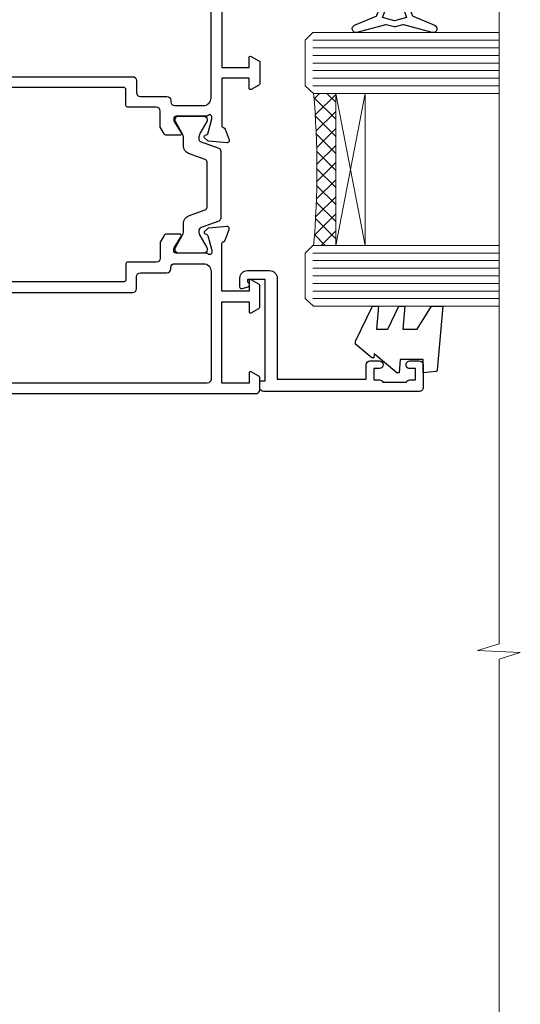
# Model space of a CAD drawing. Units: millimetres. Extents: x 0 to 454204, y -1112 to 730.
# Drawn here: x 3379 to 3445, y 337 to 467 of the extents above; entities that cross this region are included whole.
import ezdxf

# ---------------------------------------------------------------- set-up
doc = ezdxf.new("R2010")
doc.units = ezdxf.units.MM
doc.layers.add('Aluminium Systems Ltd Joinery Detail', color=7, linetype='Continuous')

# ---------------------------------------------------------------- blocks, each defined once
blk = doc.blocks.new('U850-22156')
at = {"flags": 128}
blk.add_lwpolyline([(3.999999614432454, 25.99999992499927), (3.999999614432454, 23.99999991999885, -0.9999999999999999), (2.999999624433258, 23.99999991999885), (2.999999624433258, 25.49999992499928), (1.399999999999636, 25.49999992499928), (1.399999999999636, 7.499999924999277), (2.999999624433258, 7.499999924999277), (2.999999624433258, 8.999999929999708, -0.9999999999999999), (3.999999614432454, 8.999999929999708), (3.999999614432454, 5.749999941500239, -0.9999999999999999), (2.999999624433258, 5.749999941500239), (2.999999624433258, 6.499999935499393), (1.499999639432644, 6.499999935499393), (1.499999639431735, 5.749999941500239, -0.2982166195636523), (1.199999654441854, 5.291742381827892), (1.199999654441285, 2.208257543171233, -0.2982166195632551), (1.499999639432644, 1.749999983499795), (1.499999639432644, 0.999999989499732), (2.999999624433258, 0.999999989499732), (2.999999624433258, 1.749999983499795, -0.9999999999999999), (3.999999614432454, 1.749999983499795), (3.999999614430635, 0.4999999949994465, -0.4142135623722959), (3.499999619432856, -1.061095655785493e-12), (0.5, -1.516009540125651e-13, -0.414213562373095), (0, 0.4999999999998484), (0, 78.00012142787075, -0.4142135623727288), (0.4999999999994316, 78.50012142787075), (2.122649730810735, 78.5001214278728, -0.2679491924308859), (2.295854811567551, 78.4001214278724), (2.873205080757543, 77.40012142787243, -0.5773502691856948), (2.700000000000728, 77.10012142787271), (1.399999999999636, 77.10012142787316), (1.399999999999636, 73.50012142787189), (12.10000000000036, 73.50012142787189), (12.10000000000036, 77.10012142787225), (10.79999999999927, 77.10012142787225, -0.5773502691903475), (10.6267949192428, 77.40012142787243), (11.20414518843245, 78.40012142787153, -0.2679491924308873), (11.37735026918926, 78.50012142787189), (14.22264973080928, 78.50012142787189, -0.2679491924327116), (14.39585481156746, 78.40012142787334), (14.97320508075609, 77.40012142787243, -0.5773502691901389), (14.79999999999927, 77.10012142787203), (13.5, 77.10012142787225), (13.5, 73.50012142787186), (19.69996950054588, 73.50012142787189, 0.3595827876641871), (19.99456784819847, 73.74344856343107, -0.2637954416801235), (20.18656008831022, 73.96868327017008), (21.59739338831059, 74.48218457016635, -0.0874889999991819), (21.69999938831097, 74.50027677016631, -0.4142140000073952), (21.99999938831024, 74.2002767701634, -0.02181999999553878), (21.99885778831231, 74.17413007016883), (21.79190018831105, 71.80859387016979, -0.1763270000050302), (21.70517378831028, 71.62260857016379), (21.34142078831076, 71.25885547016613, -0.1989119999962652), (21.19999938831097, 71.20027677017158, -0.06554299999939285), (21.14823558831085, 71.20709167016328, -0.2679490000021976), (21.00681418830936, 71.34851297016583), (20.96151478831212, 71.51757287016524, 0.2679489999984004), (20.82009338831085, 71.65899427016127), (18.83814938831165, 72.19005457016563, 0.06554300000041619), (18.76050368831056, 72.20027677016431), (18.59999938831061, 72.20027677016431, 0.6885010989247007), (18.39999965677271, 71.67667005665233, -0.2134221664382518), (18.5, 71.45306295202325), (18.49999999999818, 67.50027677016631, 0.414213562372228), (18.79999999999927, 67.20027677016431), (19.02092518830977, 67.20027677016431, 0.1378520000008134), (19.17720808831291, 67.24419937016599), (20.69581083752576, 68.17099513917408, -0.5854977655298983), (20.99999938831024, 68.00027681594663), (20.99999938831024, 66.27239331037443, -0.2614335027624408), (20.80837648988199, 65.93095666391862), (19.93883003524411, 65.40027677016413), (17.79999997358982, 65.40027677016413, 0.414213562373095), (17.29999997358982, 64.90027677016413), (17.29999997359005, 61.09999999133864, -0.4142135623734696), (17.09999997359023, 60.8999999913386), (14.99999999999886, 60.89999999133837, 0.4142135623726997), (14.69999999999891, 60.59999999133841), (14.69999999999982, 43.39999999133837, 0.414213562373095), (15.19999999999982, 42.89999999133837), (19.61066620798124, 42.89999999133837), (20.80837648988017, 42.16904332741691, -0.2614335027659619), (20.99999938831024, 41.82760668096019), (20.99999938831024, 40.2997231753878, -0.5854977655373997), (20.69581083752746, 40.12900485216763), (19.17720808831484, 41.05580062116936, 0.1378520000010645), (19.02092518831159, 41.09972322117104), (18.79999999999927, 41.09972322117104, 0.4142135623730735), (18.5, 40.79972322116813), (18.49999999999818, 36.84693703931119, -0.2134221664344168), (18.39999965676907, 36.62332993469121, 0.6885010989146461), (18.59999938831243, 36.09972322117104), (18.76050368831238, 36.09972322116376, 0.06554300000066483), (18.83814938831165, 36.10994542116972), (20.82009338831267, 36.64100572117317, 0.2679489999967353), (20.96151478831234, 36.7824271211692), (21.00681418831141, 36.95148702116861, -0.2679490000001802), (21.14823558831267, 37.09290832117025, -0.06554299999993284), (21.1999993883129, 37.09972322117013, -0.1989120000026059), (21.34142078831246, 37.04114452116922), (21.70517378831028, 36.67739142117062, -0.1763269999987119), (21.79190018831287, 36.49140612117193), (21.99885778831231, 34.12586992117289, -0.0218200000016677), (21.99999938831206, 34.09972322117104, -0.4142139999975863), (21.69999938831279, 33.79972322116813, -0.08748899999923934), (21.59739338831241, 33.81781542116808), (20.18656008831204, 34.33131672117164, -0.2638505493592657), (19.99455617495391, 34.55661214179857, 0.3596409721369938), (19.69994615404357, 34.79999999134255), (8.39999994717732, 34.79999999133505), (8.399999947177207, 32.89999999133516, -0.9999999999999997), (7.199999947177185, 32.89999999133524), (7.199999947177275, 34.79999999133516), (1.399999999999636, 34.79999999133516), (1.399999999999637, 26.49999992499927), (3.499999614432454, 26.49999992499927, -0.414213562373095)], format="xyb", close=True, dxfattribs=at)
blk.add_lwpolyline([(16.59999999999832, 36.1999999913406, 0.4142135623724291), (17.09999999999786, 36.69999999134037), (17.09999999999991, 40.99999999133805, 0.4142135623732282), (16.59999999999991, 41.49999999133828), (13.79999999999973, 41.49999999133828, -0.414213562373095), (13.29999999999973, 41.99999999133828), (13.29999999999882, 61.79999999133846, -0.414213562373095), (13.79999999999882, 62.29999999133846), (15.39999997358996, 62.29999999133846, 0.414213562373095), (15.89999997358996, 62.79999999133846), (15.89999997358973, 66.30027677016422, -0.4142135623731118), (16.39999997358973, 66.80027677016422), (16.59999999999809, 66.80027677016422, 0.4142135623729618), (17.09999999999809, 67.30027677016399), (17.09999999999968, 71.10012142787134, 0.4142135623732282), (16.09999999999968, 72.10012142787134), (1.899999999999636, 72.10012142787134, 0.414213562373095), (1.399999999999636, 71.60012142787134), (1.399999999999636, 36.6999999913406, 0.414213562373095), (1.899999999999636, 36.1999999913406)], format="xyb", close=True)
blk = doc.blocks.new('U851-22157')
at = {"flags": 128}
blk.add_lwpolyline([(20.59999938831251, 26.49999992499988), (18.49999977387969, 26.49999992499988, 0.414213562373095), (17.99999977387969, 25.99999992499988), (17.99999977387969, 23.99999991999946, 0.9999999999999999), (18.99999976387889, 23.99999991999946), (18.99999976387889, 25.49999992499989), (20.59999938831251, 25.49999992499989), (20.59999938831251, 7.499999924999884), (18.99999976387889, 7.499999924999884), (18.99999976387889, 8.999999930000314, 0.9999999999999999), (17.99999977387969, 8.999999930000314), (17.99999977387969, 5.749999941500846, 0.9999999999999999), (18.99999976387889, 5.749999941500846), (18.99999976387889, 6.4999999355), (20.4999997488795, 6.4999999355), (20.49999974888041, 5.749999941500846, 0.2982166195636278), (20.79999973387029, 5.291742381828499), (20.79999973387075, 2.20825754317184, 0.2982166195632474), (20.4999997488795, 1.749999983500402), (20.4999997488795, 0.9999999895003384), (18.99999976387889, 0.9999999895003384), (18.99999976387889, 1.749999983500402, 0.9999999999999999), (17.99999977387969, 1.749999983500402), (17.99999977388151, 0.4999999950000529, 0.4142135623722959), (18.49999976887929, -4.547473508864641e-13), (21.49999938831215, 4.547473508864641e-13, 0.414213562373095), (21.99999938831215, 0.5000000000004547), (21.99999938831215, 99.5001214365409, 0.414213562373095), (21.49999938831215, 100.0001214365409), (18.49999976887929, 100.0001214365418, 0.4142135623720296), (17.99999977388151, 99.5001214415422), (17.99999977387969, 98.25012145304095, 0.9999999999999999), (18.99999976387889, 98.25012145304095), (18.99999976387889, 99.00012144704101), (20.4999997488795, 99.00012144704101), (20.4999997488795, 98.25012145304095, 0.2982166195635167), (20.79999973387075, 97.79186389337133), (20.79999973387211, 94.70837905471285, 0.2982166195640698), (20.49999974887962, 94.2501214950405), (20.4999997488795, 93.50012150104135), (18.99999976387889, 93.50012150104135), (18.99999976387889, 94.2501214950405, 0.9999999999999999), (17.99999977387969, 94.2501214950405), (17.99999977387969, 93.00012151154147, 0.414213562373095), (18.49999977387969, 92.50012151154147), (20.59999938831251, 92.50012151154147), (20.59999938831251, 78.5001214278725), (19.87734965750141, 78.50012142787341, 0.2679491924308743), (19.7041445767446, 78.40012142787305), (19.1267943075546, 77.40012142787305, 0.5773502691856873), (19.29999938831142, 77.10012142787332), (20.59999938831251, 77.10012142787377), (20.59999938831251, 73.5001214278725), (9.899999388311784, 73.5001214278725), (9.899999388311784, 77.10012142787286), (11.19999938831288, 77.10012142787286, 0.5773502691903127), (11.37320446906935, 77.40012142787305), (10.7958541998797, 78.40012142787214, 0.2679491924308745), (10.62264911912288, 78.5001214278725), (7.777349657502867, 78.5001214278725, 0.2679491924327133), (7.604144576744687, 78.40012142787396), (7.026794307556059, 77.40012142787305, 0.577350269190132), (7.199999388312875, 77.10012142787264), (8.499999388312148, 77.10012142787286), (8.499999388312148, 73.50012142787247), (2.300029887766271, 73.5001214278725, -0.3595827876641989), (2.005431540113563, 73.74344856343168, 0.2637954416801063), (1.813439300001932, 73.96868327017069), (0.4026060000015548, 74.48218457016696, 0.08748899999918816), (0.3000000000011767, 74.50027677016692, 0.4142140000073622), (1.904254531837068e-12, 74.20027677016401, 0.02181999999553745), (0.001141599999840537, 74.17413007016944), (0.2080992000011008, 71.8085938701704, 0.1763270000050242), (0.2948256000018716, 71.6226085701644), (0.6585786000015048, 71.25885547016674, 0.198911999996279), (0.8000000000011767, 71.2002767701722, 0.06554299999936342), (0.8517638000012937, 71.20709167016389, 0.2679490000022111), (0.9931852000027845, 71.34851297016644), (1.038484600000032, 71.51757287016585, -0.267948999998424), (1.179906000001296, 71.65899427016188), (3.161850000000499, 72.19005457016624, -0.06554300000047411), (3.239495700001584, 72.20027677016492), (3.40000000000154, 72.20027677016492, -0.6885010989247007), (3.599999731539441, 71.67667005665294, 0.2134221664382699), (3.499999388312148, 71.45306295202386), (3.499999388313967, 67.50027677016692, -0.4142135623722131), (3.199999388312875, 67.20027677016492), (2.979074200002373, 67.20027677016492, -0.1378520000008577), (2.822791299999238, 67.2441993701666), (1.304188550786392, 68.17099513917469, 0.5854977655299111), (1.000000000001904, 68.00027681594725), (1.000000000001904, 66.27239331037504, 0.2614335027624586), (1.191622898430154, 65.93095666391923), (2.061169353068038, 65.40027677016474), (4.199999414722328, 65.40027677016474, -0.414213562373095), (4.699999414722328, 64.90027677016474), (4.6999994147221, 61.09999999133925, 0.4142135623734696), (4.899999414721918, 60.8999999913392), (6.999999388313284, 60.89999999133897, -0.4142135623726758), (7.299999388313239, 60.59999999133902), (7.29999938831233, 43.39999999133897, -0.414213562373095), (6.79999938831233, 42.89999999133897), (2.389333180330908, 42.89999999133897), (1.191622898431973, 42.16904332741751, 0.2614335027659612), (1.000000000001904, 41.8276066809608), (1.000000000001904, 40.29972317538841, 0.5854977655373762), (1.304188550784687, 40.12900485216824), (2.822791299997419, 41.05580062116996, -0.1378520000010721), (2.979074200000554, 41.09972322117164), (3.199999388312875, 41.09972322117164, -0.4142135623730898), (3.499999388312148, 40.79972322116873), (3.499999388313967, 36.8469370393118, 0.2134221664344178), (3.599999731543079, 36.62332993469181, -0.6885010989145833), (3.399999999999721, 36.09972322117164), (3.239495699999651, 36.09972322116437, -0.0655430000006432), (3.161850000000499, 36.10994542117032), (1.179905999999477, 36.64100572117377, -0.2679489999967078), (1.038484599999805, 36.7824271211698), (0.9931852000007382, 36.95148702116921, 0.2679490000001499), (0.8517637999994747, 37.09290832117085, 0.06554299999995464), (0.7999999999993577, 37.09972322117073, 0.1989120000026539), (0.6585785999996858, 37.04114452116983), (0.2948256000019853, 36.67739142117125, 0.1763269999987301), (0.2080991999992818, 36.49140612117253), (0.001141599999840537, 34.12586992117349, 0.0218200000016698), (8.526512829121202e-14, 34.09972322117164, 0.4142139999975932), (0.2999999999993577, 33.79972322116873, 0.08748899999919549), (0.4026059999997358, 33.81781542116869), (1.813439300000113, 34.33131672117224, 0.2638505493592627), (2.005443213358348, 34.55661214179918, -0.3596409721369566), (2.300053234268574, 34.79999999134316), (13.59999944113483, 34.79999999133565), (13.59999944113494, 32.89999999133576, 0.9999999999999997), (14.79999944113496, 32.89999999133585), (14.79999944113487, 34.79999999133577), (20.59999938831251, 34.79999999133577)], format="xyb", close=True, dxfattribs=at)
blk.add_lwpolyline([(5.39999938831383, 36.1999999913412, -0.4142135623724291), (4.899999388314285, 36.69999999134097), (4.899999388312239, 40.99999999133865, -0.4142135623732282), (5.399999388312239, 41.49999999133888), (8.19999938831242, 41.49999999133888, 0.414213562373095), (8.69999938831242, 41.99999999133888), (8.69999938831333, 61.79999999133906, 0.414213562373095), (8.19999938831333, 62.29999999133906), (6.599999414722191, 62.29999999133906, -0.414213562373095), (6.099999414722191, 62.79999999133906), (6.099999414722419, 66.30027677016483, 0.4142135623731117), (5.599999414722419, 66.80027677016483), (5.399999388314058, 66.80027677016483, -0.4142135623729618), (4.899999388314058, 67.3002767701646), (4.899999388312466, 71.10012142787195, -0.4142135623732282), (5.899999388312466, 72.10012142787195), (20.09999938831251, 72.10012142787195, -0.414213562373095), (20.59999938831251, 71.60012142787195), (20.59999938831251, 36.6999999913412, -0.414213562373095), (20.09999938831251, 36.1999999913412)], format="xyb", close=True)
blk = doc.blocks.new('18CCB')
at = {"color": 2}
blk.add_lwpolyline([(6.053292138554028, 4.194739718998276), (11.94670786144088, 4.194739718998674, -0.3152987888799328), (12.3225849097591, 3.93154777632884), (13.11369893466674, 1.757979856674806, 0.3152987888789069), (14.05339155545262, 1.10000000000076), (15.11243556529844, 1.10000000000184, -0.1316524975871745), (15.71243556529699, 0.9392304845427457), (17.2928203230265, 0.02679491924362409, 0.1316524975858391), (17.39282032302545, 2.213340621892712e-12), (17.59999999999964, 1.815436689867056e-12, 0.414213562373095), (18.00000000000109, 0.4000000000018495), (17.99999999999964, 3.800000000001486, 0.4142135623730949), (17.59999999999964, 4.20000000000112), (17.39282032302545, 4.2000000000022, 0.1316524975858392), (17.2928203230269, 4.173205080759027), (15.71243556529663, 3.260769515461218, -0.1316524975870713), (15.11243556529844, 3.10000000000076), (14.96366135512763, 3.10000000000184, -0.315298788879363), (14.68175356889078, 3.297393957004202), (13.79579403302841, 5.731547776328709, 0.3152987888799328), (13.41991698471357, 5.994739718999368), (4.580083015281346, 5.994739718999368, 0.3152987888782229), (4.204205966967351, 5.73154777632922), (3.366143447624565, 3.428989928338011, -0.3152987888789068), (2.896297137232252, 3.10000000000076), (2.887564434700109, 3.10000000000076, -0.1316524975871745), (2.28756443470101, 3.260769515457808), (0.7071796769716485, 4.173205080757214, 0.1316524975898455), (0.6071796769694657, 4.200000000000387), (0.3999999999989114, 4.200000000001125, 0.414213562373095), (-1.094235813070554e-12, 3.800000000001489), (1.094235813070554e-12, 0.4000000000000341, 0.414213562373095), (0.3999999999989114, 0), (0.6071796769694657, 3.979039320256561e-13, 0.1316524975898455), (0.7071796769711369, 0.02679491924519084), (2.287564434701564, 0.9392304845427457, -0.1316524975869816), (2.887564434700109, 1.100000000000021), (3.946608444545929, 1.10000000000076, 0.3152987888789068), (4.886301065331806, 1.757979856674806), (5.677415090243088, 3.93154777632884, -0.3152987888782229)], format="xyb", close=True, dxfattribs=at)
blk = doc.blocks.new('U850-18CCB-U851')
blk.add_blockref('18CCB', (18.49999999999909, 67.37666986109463))
at = {"xscale": -1, "rotation": 180}
blk.add_blockref('18CCB', (18.49999999999909, 40.92333013024103), dxfattribs=at)
at = {"layer": 'Aluminium Systems Ltd Joinery Detail'}
for name, p in [('U851-22157', (33.00000061168657, 9.094947017729282e-13)), ('U850-22156', (0, 6.252776074688882e-13))]:
    blk.add_blockref(name, p, dxfattribs=at)
blk = doc.blocks.new('U044-22171')
blk.add_lwpolyline([(14.20000000000073, 1.20000000002355), (13.91435935394975, 1.20000000002355, 0.3394542588632565), (13.72117418869175, 1.051763809044218), (13.50681483474, 0.2517638090205594, 0.4931454260315019), (13.69999999999754, 0), (14.89999999999782, 0, 0.414213562373095), (15.89999999999873, 1.000000000000142), (15.89999999999782, 3.89999999128284, 0.414213562373095), (14.89999999999782, 4.89999999128284), (1.60000000000673, 4.899999991282783), (1.600000000007185, 16.60000008369181), (3.49999961444064, 16.60000008369227, 0.414213562373095), (3.99999961444064, 17.10000008369227), (3.99999961444064, 18.35000006719039, 0.9999999999995451), (2.999999624439624, 18.35000006718994), (2.999999624440534, 17.6000000731926), (1.49999963943992, 17.6000000731926), (1.499999639438101, 18.35000006718994, 0.2982166195657725), (1.199999654447765, 18.80825762686229), (1.199999654448675, 21.89174246552031, 0.2982166195637685), (1.49999963943992, 22.35000002519311), (1.499999639439466, 23.10000001919045), (2.999999624440079, 23.10000001919045), (2.999999624440079, 22.35000002519311, 1.000000000000455), (3.999999614439275, 22.35000002519357), (3.999999614439275, 23.60000001369028, 0.414213562373095), (3.499999619439677, 24.10000000869169), (0.4999999999995453, 24.10000000869078, 0.4142135623733614), (0, 23.60000000869078), (0, 3.100000000021481, 0.4142135623730286), (0.5000000000004547, 2.6000000000233), (1.200000000000728, 2.6000000000233, 0.4142135623716798), (1.400000000001455, 2.800000000022209), (1.400000000001, 3.300000000022663), (14.70000000000073, 3.299999993632184), (14.70000000000027, 1.000000000000028), (14.40000000000055, 0.9999999999999716, 0.414213562373095)], format="xyb", close=True)
blk = doc.blocks.new('DY223-Comp')
blk.add_line((-1.819871826604867, -0.884747503296694), (-1.819871826604867, 0.8847475032971488))
for points in [[(0, -2.5), (0, -1.125), (-0.301442841484004, 0), (0, 1.125), (0, 2.5), (-1, 2.5), (-0.9999999999999906, 1.118033988750079, 0.1967591516080194), (-1.819871826605092, 0.8847475032971378), (-2.101763809019985, 0.9602802323379365, -0.3394542588633412), (-2.249999999999091, 1.153465397595937), (-2.249999999998863, 1.734958492358146, 0.3152987888789749), (-2.381595971334027, 1.922897016514976), (-3.468623724939083, 2.318542762649284, -0.2078475610697982), (-3.584274870317019, 2.428227258744413), (-4.789862064890833, 5.263794531341559, 0.91678062817333), (-5.737008675664366, 4.954922762953405), (-4.724449986611602, 1.199486151811927, -0.1320499563316885), (-4.724368861091989, 1.095656712749248), (-5.004079121605855, 0.05176380858210994, 0.1316524975874523), (-5.004079121606761, -0.0517638094584101), (-4.724368861080465, -1.095656712608425, -0.1320499563964578), (-4.724449986586897, -1.199486151720299), (-5.737008675664366, -4.954922762953404, 0.9167806281733297), (-4.789862064890833, -5.26379453134156), (-3.584274870317019, -2.428227258744413, -0.2078475610697981), (-3.468623724939274, -2.318542762648217), (-2.381595971334019, -1.92289701651498, 0.3152987888790297), (-2.249999999998863, -1.734958492357691), (-2.24999999999998, -1.153465397595039, -0.3394542588634037), (-2.101763809019531, -0.9602802323370271), (-1.819871826605535, -0.884747503297147, 0.1967591516081227), (-1.000000000000001, -1.11803398874963), (-1.000000000000001, -2.5)], [(-3.083063769274332, 1.326868197281101), (-3.767449868966196, 1.575964366314992), (-4.189728248102341, -3.60727447912268e-10), (-3.767449868750646, -1.575964366235382), (-3.083063769274702, -1.326868197280788, 0.3152987888790571), (-2.819871826604843, -0.9509911489663807), (-2.819871826604867, 0.9509911489668355, 0.3152987888788039)]]:
    blk.add_lwpolyline(points, format="xyb", close=True)
blk = doc.blocks.new('DY470')
blk.add_lwpolyline([(5.750000019156957, 8.125391938145093), (8.75000001915696, 9.999999993873065), (8.75000001915696, 11.49999999387307), (0.3278039490302049, 10.7631533157444, 0.3639702342661999), (0.1459961579613847, 10.58134552467558), (1.915696401511013e-08, 8.912602022139758), (1.750000019156953, 8.912602022139755), (1.750000019156964, 5.912602022139762), (1.915696756782381e-08, 5.759496860969403), (1.915696756782381e-08, 5.459496860969391), (2.488722105443436, 2.493553373668941), (1.950000019156963, 2.446421298327838), (1.950000019156963, 2.146421298327837), (3.751061344076014, -6.12693185075841e-09), (4.154563361906835, -6.12693185075841e-09), (8.75000001915696, 2.241344210304117), (8.750000019156946, 3.041344210304118), (5.75000001915696, 2.778878219726348), (5.75000001915695, 4.261824901123624), (8.750000019156946, 5.725022666821207), (8.750000019156946, 6.525022666821215), (5.75000001915696, 6.262556676243449)], format="xyb", close=True)
blk = doc.blocks.new('TL55 Sliding Window Jamb')
at = {"layer": 'Aluminium Systems Ltd Joinery Detail', "lineweight": 5}
h = blk.add_hatch(dxfattribs=at)
h.set_pattern_fill('NET', color=256, scale=0.5, angle=-45.00000000000003)
h.set_pattern_definition([(314.9999999999999, (-1898.153934968605, -623.6753659660714), (1.122532015133645, 1.122532015133644), []), (44.99999999999994, (-1898.153934968605, -623.6753659660714), (-1.122532015133644, 1.122532015133645), [])])
edge = h.paths.add_edge_path()
edge.add_line((133.6641869003056, -21.41007583761535), (133.5726048306377, -21.41007583761683))
edge.add_arc((128.664186900349, -10.802817225105), 11.6878784153107, 294.8319352713111, 295.3276199952145)
edge.add_line((133.6641869003056, -21.36721507124463), (133.6641869003056, -21.41007583761535))
edge = h.paths.add_edge_path()
edge.add_arc((5.472450642648027, -33.53295887926907), 126.1775074702894, 355.46892379202086, 364.5582707244274, ccw=False)
edge.add_line((131.2556070049268, -43.50095601798517), (134.1585764069192, -43.50095601800155))
edge.add_line((134.1585764069191, -43.50095601800155), (134.1585764069191, -23.50526192174181))
edge.add_line((134.1585764069191, -23.50526192174181), (131.2508616881963, -23.50526192174272))
at = {"layer": 'Aluminium Systems Ltd Joinery Detail', "lineweight": 5, "ltscale": 3}
for p, q in [((131.1585060286206, -16.50526192174226), (155.6672666410705, -16.50526192174226)), ((131.1585060286206, -17.50526192174226), (155.6672666410705, -17.50526192174226)), ((131.1585060286206, -18.50526192174226), (155.6672666410705, -18.50526192174226)), ((131.1585060286206, -19.50526192174226), (155.6672666410705, -19.50526192174226)), ((131.1585060286206, -20.50526192174226), (155.6672666410705, -20.50526192174226)), ((131.1585060286206, -21.50526192174226), (155.6672666410705, -21.50526192174226)), ((131.1585060286206, -22.50526192174226), (155.6672666410705, -22.50526192174226)), ((131.15850602861, -44.50095601799336), (155.6672666410705, -44.50095601799336)), ((131.15850602861, -45.50095601799336), (155.6672666410705, -45.50095601799336)), ((131.15850602861, -46.50095601799336), (155.6672666410705, -46.50095601799336)), ((131.15850602861, -47.50095601799336), (155.6672666410705, -47.50095601799336)), ((131.15850602861, -48.50095601799336), (155.6672666410705, -48.50095601799336)), ((131.15850602861, -49.50095601799336), (155.6672666410705, -49.50095601799336)), ((131.15850602861, -50.50095601799336), (155.6672666410705, -50.50095601799336))]:
    blk.add_line(p, q, dxfattribs=at)
at = {"layer": 'Aluminium Systems Ltd Joinery Detail', "lineweight": 5}
for p, q in [((138.0299173820808, -23.50095601800064), (134.1585764069191, -43.50095601800064)), ((134.1585764069191, -23.50095601800064), (138.0299173820808, -43.50095601800064))]:
    blk.add_line(p, q, dxfattribs=at)
at = {"layer": 'Aluminium Systems Ltd Joinery Detail', "linetype": 'Continuous', "lineweight": 5}
blk.add_lwpolyline([(155.6672666410705, 4.932012198775737), (155.6672666410705, -95.93180691712723), (152.8046720261846, -96.79531224774064), (158.4431014468137, -97.04531224774064), (155.6672666410705, -97.94981031779344), (155.6672666410705, -154.9609794315738)], dxfattribs=at)
at = {"layer": 'Aluminium Systems Ltd Joinery Detail', "lineweight": 5}
for points in [[(155.6672666410705, -23.50526192174226), (131.2519700740313, -23.50526192174226), (130.1585060286206, -22.50218583714747), (130.1585060286206, -16.50532357381604), (131.1585060286206, -15.50526192174226), (155.6672666410705, -15.50526192174226)], [(155.6672666410705, -51.50095601799336), (131.2519700740206, -51.50095601799336), (130.15850602861, -50.49787993339856), (130.15850602861, -44.50101767006714), (131.15850602861, -43.50095601799336), (155.6672666410705, -43.50095601799336)]]:
    blk.add_lwpolyline(points, dxfattribs=at)
blk.add_lwpolyline([(134.1585764069191, -23.50095601800064), (134.1585764069191, -43.50095601800064), (138.0299173820808, -43.50095601800064), (138.0299173820808, -23.50095601800064)], close=True, dxfattribs=at)
blk.add_arc((15.8193716928422, -33.51952352465997), 115.866964306679, 355.0580937755073, 4.960338124706206, dxfattribs=at)
at = {"layer": 'Aluminium Systems Ltd Joinery Detail', "extrusion": (0, 0, -1), "zscale": -1, "rotation": 90}
for name, p in [('U850-18CCB-U851', (-45.65838460074701, -63.00526230731566)), ('DY223-Comp', (-141.9085060747889, -9.755589887066947)), ('U044-22171', (-121.558506028598, -62.70526153618772)), ('DY470', (-136.74590401515, -60.25526175001875))]:
    blk.add_blockref(name, p, dxfattribs=at)

msp = doc.modelspace()

# ---------------------------------------------------------------- block references
at = {"layer": 'Aluminium Systems Ltd Joinery Detail', "color": 6}
msp.add_blockref('TL55 Sliding Window Jamb', (3286.761383542763, 480.3478535577942, -1.151119239582928), dxfattribs=at)

doc.saveas('drawing.dxf')
